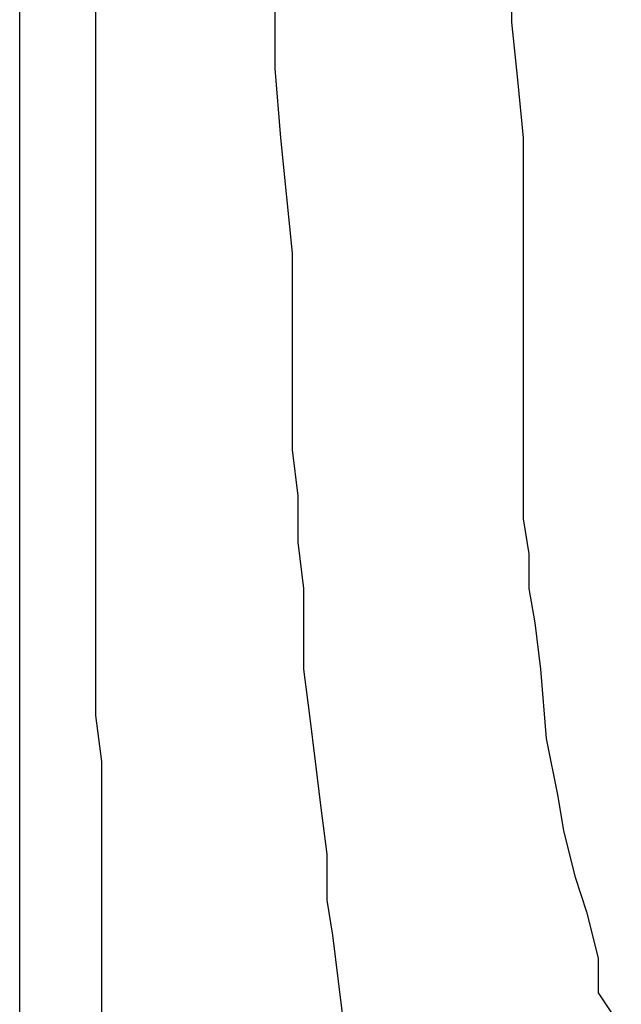
# Model space of a CAD drawing. Extents: x 210159 to 218559, y 8898 to 14838.
# Drawn here: x 213386 to 213496, y 10930 to 11109 of the extents above; entities that cross this region are included whole.
import ezdxf

# ---------------------------------------------------------------- set-up
doc = ezdxf.new("R2010")
doc.units = 0
doc.header["$LTSCALE"] = 50
doc.header["$MEASUREMENT"] = 0
doc.layers.add('D-STR\u3000構造物外形線', color=1, linetype='Continuous', lineweight=25)

msp = doc.modelspace()

# ---------------------------------------------------------------- linework, layer by layer
at = {"layer": 'D-STR\u3000構造物外形線'}
for p, q in [((213386.27, 10473.68), (213386.27, 11213.68)), ((213475.63, 11118.77), (213475.63, 11108.28)), ((213400.06, 11112.47), (213400.06, 11101.98)), ((213432.6, 11110.37), (213432.6, 11099.88)), ((213475.63, 11108.28), (213476.68, 11097.78)), ((213400.06, 11101.98), (213400.06, 11074.69)), ((213432.6, 11099.88), (213433.65, 11087.29)), ((213476.68, 11097.78), (213477.73, 11087.29)), ((213433.65, 11087.29), (213435.75, 11066.3)), ((213477.73, 11087.29), (213477.73, 11076.79)), ((213477.73, 11076.79), (213477.73, 11057.9)), ((213400.06, 11074.69), (213400.06, 11055.8)), ((213435.75, 11066.3), (213435.75, 11047.4)), ((213477.73, 11057.9), (213477.73, 11036.91)), ((213400.06, 11055.8), (213400.06, 11045.31)), ((213435.75, 11047.4), (213435.75, 11039.01)), ((213400.06, 11045.31), (213400.06, 11036.91)), ((213435.75, 11039.01), (213435.75, 11030.61)), ((213400.06, 11036.91), (213400.06, 11028.51)), ((213477.73, 11036.91), (213477.73, 11030.61)), ((213435.75, 11030.61), (213436.8, 11022.22)), ((213477.73, 11030.61), (213477.73, 11024.32)), ((213400.06, 11028.51), (213400.06, 11018.02)), ((213477.73, 11024.32), (213477.73, 11018.02)), ((213436.8, 11022.22), (213436.8, 11013.82)), ((213400.06, 11018.02), (213400.06, 11009.62)), ((213477.73, 11018.02), (213478.78, 11011.72)), ((213436.8, 11013.82), (213437.85, 11005.42)), ((213478.78, 11011.72), (213478.78, 11005.42)), ((213400.06, 11009.62), (213400.06, 10999.13)), ((213437.85, 11005.42), (213437.85, 10999.13)), ((213478.78, 11005.42), (213479.83, 10999.13)), ((213400.06, 10999.13), (213400.06, 10990.73)), ((213437.85, 10999.13), (213437.85, 10990.73)), ((213479.83, 10999.13), (213480.88, 10990.73)), ((213400.06, 10990.73), (213400.06, 10982.34)), ((213437.85, 10990.73), (213438.9, 10982.34)), ((213480.88, 10990.73), (213481.92, 10978.14)), ((213400.06, 10982.34), (213401.11, 10973.94)), ((213438.9, 10982.34), (213439.94, 10973.94)), ((213481.92, 10978.14), (213484.02, 10967.64)), ((213401.11, 10973.94), (213401.11, 10967.64)), ((213439.94, 10973.94), (213440.99, 10965.54)), ((213401.11, 10967.64), (213401.11, 10957.15)), ((213484.02, 10967.64), (213485.07, 10961.35)), ((213440.99, 10965.54), (213442.04, 10957.15)), ((213485.07, 10961.35), (213487.17, 10952.95)), ((213401.11, 10957.15), (213401.11, 10948.75)), ((213442.04, 10957.15), (213442.04, 10948.75)), ((213487.17, 10952.95), (213489.27, 10946.65)), ((213401.11, 10948.75), (213401.11, 10940.36)), ((213442.04, 10948.75), (213443.09, 10942.45)), ((213489.27, 10946.65), (213491.37, 10938.26)), ((213443.09, 10942.45), (213444.14, 10934.06)), ((213401.11, 10940.36), (213401.11, 10931.96)), ((213491.37, 10938.26), (213491.37, 10931.96)), ((213444.14, 10934.06), (213445.19, 10925.66)), ((213401.11, 10931.96), (213401.11, 10925.66)), ((213491.37, 10931.96), (213495.57, 10925.66))]:
    msp.add_line(p, q, dxfattribs=at)

doc.saveas('drawing.dxf')
